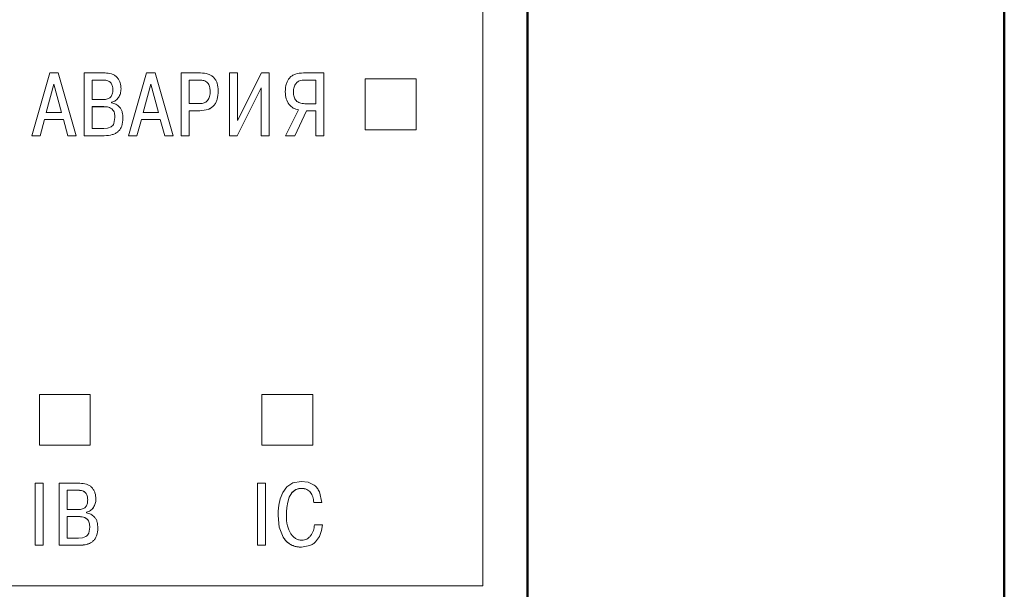
# Model space of a CAD drawing. Units: millimetres. Extents: x 2171 to 3046, y 834 to 1134.
# Drawn here: x 2280 to 2311, y 1000 to 1018 of the extents above; entities that cross this region are included whole.
import ezdxf

# ---------------------------------------------------------------- set-up
doc = ezdxf.new("R2010")
doc.units = ezdxf.units.MM
doc.linetypes.add('ACAD_ISO12W100', pattern=[21, 12, -3, 0, -3, 0, -3])
for name, color, linetype, lineweight in [('main', 5, 'Continuous', 50), ('size', 7, 'Continuous', 20), ('text', 7, 'Continuous', 20)]:
    doc.layers.add(name, color=color, linetype=linetype, lineweight=lineweight)
doc.styles.add('GOST', font='GOST.shx', dxfattribs={"width": 0.8, "oblique": 15})
doc.dimstyles.new('GOST', dxfattribs={"dimscale": 0, "dimtxt": 3.5, "dimasz": 4, "dimexe": 1.25, "dimexo": 0, "dimtad": 1, "dimdec": 1, "dimrnd": 0.5, "dimtxsty": 'GOST', "dimcen": 5, "dimclrd": 256, "dimclre": 256, "dimclrt": 256, "dimadec": 1, "dimazin": 2, "dimtfac": 1, "dimtdec": 4, "dimtmove": 0, "dimatfit": 3, "dimfxl": 0, "dimtolj": 1, "dimtzin": 0, "dimlwd": -1, "dimlwe": -1, "dimarcsym": 0})

# ---------------------------------------------------------------- blocks, each defined once
blk = doc.blocks.new('*D248')
at = {"layer": 'Defpoints', "color": 0}
for p in [(2216.295, 1073.916), (2198.268, 963.916), (2304.293, 963.916)]:
    blk.add_point(p, dxfattribs=at)
at = {"layer": 'size', "ltscale": 5}
for p, q in [((2216.295, 1073.916), (2197.018, 1073.916)), ((2198.268, 1069.916), (2198.268, 967.916)), ((2304.293, 963.916), (2197.018, 963.916))]:
    blk.add_line(p, q, dxfattribs=at)
at = {"layer": 'size'}
for points in [[(2198.934, 1069.916), (2197.601, 1069.916), (2198.268, 1073.916)], [(2197.601, 967.916), (2198.934, 967.916), (2198.268, 963.916)]]:
    blk.add_solid(points, dxfattribs=at)
at = {"layer": 'size', "insert": (2195.893, 1018.916), "char_height": 3.5, "attachment_point": 5, "rotation": 90, "style": 'GOST'}
blk.add_mtext('\\A1;110', dxfattribs=at)

msp = doc.modelspace()

# ---------------------------------------------------------------- linework, layer by layer
at = {"layer": 'main'}
for p, q in [((2296.295, 999.416), (2296.295, 1038.416)), ((2311.295, 999.416), (2311.295, 1038.416))]:
    msp.add_line(p, q, dxfattribs=at)
at = {"layer": 'text'}
for p, q in [((2294.895, 1038.326), (2294.895, 999.757)), ((2281.27, 1015.901), (2280.703, 1013.927)), ((2281.536, 1015.901), (2281.27, 1015.901)), ((2282.103, 1013.927), (2281.536, 1015.901)), ((2282.355, 1013.927), (2282.355, 1015.901)), ((2283.009, 1015.901), (2282.355, 1015.901)), ((2284.317, 1015.901), (2283.75, 1013.927)), ((2284.582, 1015.901), (2284.317, 1015.901)), ((2285.149, 1013.927), (2284.582, 1015.901)), ((2285.401, 1013.927), (2285.401, 1015.901)), ((2286.008, 1015.901), (2285.401, 1015.901)), ((2287.174, 1015.901), (2286.923, 1015.901)), ((2286.923, 1013.927), (2286.923, 1015.901)), ((2287.928, 1015.901), (2287.174, 1014.406)), ((2287.174, 1014.406), (2287.174, 1015.901)), ((2288.176, 1015.901), (2287.928, 1015.901)), ((2288.176, 1013.927), (2288.176, 1015.901)), ((2289.887, 1015.901), (2289.249, 1015.901)), ((2289.887, 1013.927), (2289.887, 1015.901)), ((2281.403, 1015.546), (2281.163, 1014.66)), ((2281.403, 1015.545), (2281.163, 1014.66)), ((2281.403, 1015.546), (2281.403, 1015.545)), ((2281.643, 1014.66), (2281.403, 1015.546)), ((2281.643, 1014.66), (2281.403, 1015.545)), ((2282.606, 1015.063), (2282.606, 1015.678)), ((2282.964, 1015.678), (2282.606, 1015.678)), ((2282.606, 1015.678), (2282.606, 1015.678)), ((2282.964, 1015.678), (2282.606, 1015.678)), ((2284.45, 1015.546), (2284.21, 1014.66)), ((2284.45, 1015.545), (2284.21, 1014.66)), ((2284.45, 1015.546), (2284.45, 1015.545)), ((2284.689, 1014.66), (2284.45, 1015.546)), ((2284.689, 1014.66), (2284.45, 1015.545)), ((2285.652, 1014.936), (2285.652, 1015.678)), ((2285.969, 1015.678), (2285.652, 1015.678)), ((2285.969, 1015.678), (2285.652, 1015.678)), ((2285.652, 1015.678), (2285.652, 1015.678)), ((2286.231, 1015.594), (2286.231, 1015.593)), ((2289.636, 1015.678), (2289.266, 1015.678)), ((2289.636, 1015.678), (2289.266, 1015.678)), ((2289.636, 1014.933), (2289.636, 1015.678)), ((2289.636, 1015.678), (2289.636, 1015.678)), ((2291.195, 1014.114), (2291.195, 1015.713)), ((2292.795, 1015.713), (2291.195, 1015.713)), ((2292.795, 1014.114), (2292.795, 1015.713)), ((2283.255, 1015.371), (2283.255, 1015.371)), ((2283.512, 1015.399), (2283.512, 1015.399)), ((2286.316, 1015.329), (2286.316, 1015.328)), ((2286.57, 1015.334), (2286.57, 1015.334)), ((2287.169, 1013.927), (2287.925, 1015.433)), ((2287.169, 1013.927), (2287.925, 1015.433)), ((2287.925, 1013.927), (2287.925, 1015.433)), ((2287.925, 1015.433), (2287.925, 1015.433)), ((2288.679, 1015.311), (2288.679, 1015.312)), ((2288.933, 1015.309), (2288.933, 1015.309)), ((2282.606, 1015.063), (2282.956, 1015.063)), ((2283.218, 1014.964), (2283.218, 1014.979)), ((2283.218, 1014.979), (2283.218, 1014.979)), ((2285.652, 1014.936), (2285.969, 1014.936)), ((2289.295, 1014.933), (2289.636, 1014.933)), ((2281.163, 1014.66), (2281.163, 1014.66)), ((2281.163, 1014.66), (2281.643, 1014.66)), ((2281.643, 1014.66), (2281.643, 1014.66)), ((2282.97, 1014.841), (2282.606, 1014.841)), ((2282.606, 1014.841), (2282.606, 1014.84)), ((2282.606, 1014.149), (2282.606, 1014.84)), ((2282.97, 1014.84), (2282.606, 1014.84)), ((2283.235, 1014.76), (2283.235, 1014.76)), ((2284.21, 1014.66), (2284.21, 1014.66)), ((2284.21, 1014.66), (2284.689, 1014.66)), ((2284.689, 1014.66), (2284.689, 1014.66)), ((2285.652, 1014.714), (2285.991, 1014.714)), ((2285.652, 1014.713), (2285.652, 1014.714)), ((2285.652, 1013.927), (2285.652, 1014.713)), ((2285.652, 1014.713), (2285.991, 1014.713)), ((2289.091, 1014.739), (2288.682, 1013.927)), ((2288.976, 1013.927), (2289.342, 1014.711)), ((2288.976, 1013.927), (2289.342, 1014.711)), ((2289.091, 1014.739), (2289.091, 1014.739)), ((2289.342, 1014.711), (2289.636, 1014.711)), ((2289.342, 1014.711), (2289.636, 1014.711)), ((2289.342, 1014.711), (2289.342, 1014.711)), ((2289.636, 1013.927), (2289.636, 1014.711)), ((2289.636, 1014.711), (2289.636, 1014.711)), ((2280.965, 1013.927), (2281.107, 1014.437)), ((2280.965, 1013.927), (2281.107, 1014.437)), ((2281.107, 1014.437), (2281.699, 1014.437)), ((2281.107, 1014.437), (2281.699, 1014.437)), ((2281.107, 1014.437), (2281.107, 1014.437)), ((2281.699, 1014.437), (2281.84, 1013.927)), ((2281.699, 1014.437), (2281.84, 1013.927)), ((2281.699, 1014.437), (2281.699, 1014.437)), ((2283.289, 1014.312), (2283.32, 1014.499)), ((2283.32, 1014.499), (2283.32, 1014.499)), ((2283.574, 1014.476), (2283.574, 1014.477)), ((2284.012, 1013.927), (2284.153, 1014.437)), ((2284.012, 1013.927), (2284.153, 1014.437)), ((2284.153, 1014.437), (2284.746, 1014.437)), ((2284.153, 1014.437), (2284.746, 1014.437)), ((2284.153, 1014.437), (2284.153, 1014.437)), ((2284.746, 1014.437), (2284.887, 1013.927)), ((2284.746, 1014.437), (2284.887, 1013.927)), ((2284.746, 1014.437), (2284.746, 1014.437)), ((2282.606, 1014.149), (2282.97, 1014.149)), ((2282.97, 1014.149), (2283.09, 1014.161)), ((2283.09, 1014.161), (2283.2, 1014.204)), ((2291.195, 1014.115), (2292.795, 1014.115)), ((2291.195, 1014.114), (2292.795, 1014.114)), ((2280.703, 1013.927), (2280.965, 1013.927)), ((2280.703, 1013.927), (2280.965, 1013.927)), ((2280.965, 1013.927), (2280.965, 1013.927)), ((2281.84, 1013.927), (2282.103, 1013.927)), ((2281.84, 1013.927), (2282.103, 1013.927)), ((2281.84, 1013.927), (2281.84, 1013.927)), ((2282.355, 1013.927), (2282.987, 1013.927)), ((2282.355, 1013.927), (2282.987, 1013.927)), ((2283.75, 1013.927), (2284.012, 1013.927)), ((2283.75, 1013.927), (2284.012, 1013.927)), ((2284.012, 1013.927), (2284.012, 1013.927)), ((2284.887, 1013.927), (2285.149, 1013.927)), ((2284.887, 1013.927), (2285.149, 1013.927)), ((2284.887, 1013.927), (2284.887, 1013.927)), ((2285.401, 1013.927), (2285.652, 1013.927)), ((2285.401, 1013.927), (2285.652, 1013.927)), ((2286.923, 1013.927), (2287.169, 1013.927)), ((2286.923, 1013.927), (2287.169, 1013.927)), ((2287.169, 1013.927), (2287.169, 1013.927)), ((2287.925, 1013.927), (2288.176, 1013.927)), ((2287.925, 1013.927), (2288.176, 1013.927)), ((2288.682, 1013.927), (2288.976, 1013.927)), ((2288.682, 1013.927), (2288.976, 1013.927)), ((2288.976, 1013.927), (2288.976, 1013.927)), ((2289.636, 1013.927), (2289.887, 1013.927)), ((2289.636, 1013.927), (2289.887, 1013.927)), ((2280.945, 1004.188), (2280.945, 1005.776)), ((2282.545, 1005.776), (2280.945, 1005.776)), ((2282.545, 1004.188), (2282.545, 1005.776)), ((2287.945, 1004.188), (2287.945, 1005.776)), ((2289.545, 1005.776), (2287.945, 1005.776)), ((2289.545, 1004.188), (2289.545, 1005.776)), ((2280.945, 1004.19), (2282.545, 1004.19)), ((2280.945, 1004.188), (2282.545, 1004.188)), ((2287.945, 1004.19), (2289.545, 1004.19)), ((2287.945, 1004.188), (2289.545, 1004.188)), ((2280.81, 1001.035), (2280.81, 1002.988)), ((2281.061, 1002.988), (2280.81, 1002.988)), ((2281.061, 1001.035), (2281.061, 1002.988)), ((2281.564, 1001.035), (2281.564, 1002.988)), ((2282.219, 1002.988), (2281.564, 1002.988)), ((2287.81, 1001.035), (2287.81, 1002.988)), ((2288.061, 1002.988), (2287.81, 1002.988)), ((2288.061, 1001.035), (2288.061, 1002.988)), ((2288.727, 1002.879), (2288.597, 1002.7)), ((2288.919, 1002.999), (2288.727, 1002.879)), ((2289.183, 1003.046), (2288.919, 1002.999)), ((2289.394, 1003.018), (2289.183, 1003.046)), ((2289.59, 1002.923), (2289.394, 1003.018)), ((2282.174, 1002.768), (2281.816, 1002.768)), ((2281.816, 1002.768), (2281.816, 1002.767)), ((2281.816, 1002.158), (2281.816, 1002.767)), ((2282.174, 1002.767), (2281.816, 1002.767)), ((2282.722, 1002.491), (2282.722, 1002.492)), ((2288.515, 1002.502), (2288.473, 1002.294)), ((2288.597, 1002.7), (2288.515, 1002.502)), ((2288.754, 1002.392), (2288.806, 1002.549)), ((2288.754, 1002.39), (2288.806, 1002.548)), ((2288.806, 1002.549), (2288.889, 1002.692)), ((2288.806, 1002.548), (2288.889, 1002.69)), ((2288.889, 1002.692), (2289.013, 1002.788)), ((2288.889, 1002.69), (2289.013, 1002.786)), ((2289.829, 1002.384), (2289.751, 1002.718)), ((2282.465, 1002.464), (2282.465, 1002.463)), ((2288.473, 1002.294), (2288.454, 1002.114)), ((2288.715, 1002.09), (2288.727, 1002.228)), ((2288.715, 1002.089), (2288.727, 1002.227)), ((2288.727, 1002.228), (2288.754, 1002.392)), ((2288.727, 1002.227), (2288.754, 1002.39)), ((2289.578, 1002.386), (2289.829, 1002.386)), ((2289.578, 1002.386), (2289.578, 1002.384)), ((2289.578, 1002.384), (2289.829, 1002.384)), ((2281.816, 1002.158), (2282.166, 1002.158)), ((2282.18, 1001.94), (2281.816, 1001.94)), ((2281.816, 1001.94), (2281.816, 1001.938)), ((2281.816, 1001.255), (2281.816, 1001.938)), ((2282.18, 1001.938), (2281.816, 1001.938)), ((2282.428, 1002.075), (2282.428, 1002.076)), ((2282.428, 1002.061), (2282.428, 1002.075)), ((2288.454, 1002.114), (2288.452, 1001.977)), ((2288.452, 1001.979), (2288.491, 1001.609)), ((2288.452, 1001.979), (2288.452, 1001.977)), ((2288.452, 1001.977), (2288.491, 1001.608)), ((2288.714, 1001.99), (2288.715, 1002.09)), ((2288.714, 1001.988), (2288.715, 1002.089)), ((2288.714, 1001.99), (2288.714, 1001.988)), ((2288.715, 1002.09), (2288.715, 1002.089)), ((2282.445, 1001.86), (2282.445, 1001.859)), ((2282.499, 1001.415), (2282.53, 1001.601)), ((2282.53, 1001.602), (2282.53, 1001.601)), ((2282.784, 1001.578), (2282.784, 1001.58)), ((2288.491, 1001.609), (2288.614, 1001.291)), ((2288.491, 1001.608), (2288.614, 1001.29)), ((2289.849, 1001.681), (2289.597, 1001.681)), ((2289.819, 1001.502), (2289.849, 1001.683)), ((2289.819, 1001.5), (2289.849, 1001.681)), ((2281.816, 1001.255), (2282.18, 1001.255)), ((2282.18, 1001.255), (2282.3, 1001.266)), ((2282.3, 1001.266), (2282.41, 1001.309)), ((2289.633, 1001.145), (2289.75, 1001.316)), ((2289.633, 1001.143), (2289.75, 1001.315)), ((2289.75, 1001.316), (2289.819, 1001.502)), ((2289.75, 1001.315), (2289.819, 1001.5)), ((2280.81, 1001.036), (2281.061, 1001.036)), ((2280.81, 1001.035), (2281.061, 1001.035)), ((2281.564, 1001.036), (2282.197, 1001.036)), ((2281.564, 1001.035), (2282.197, 1001.035)), ((2287.81, 1001.036), (2288.061, 1001.036)), ((2287.81, 1001.035), (2288.061, 1001.035)), ((2289.188, 1000.978), (2289.449, 1001.025)), ((2289.188, 1000.976), (2289.449, 1001.024)), ((2294.895, 999.757), (2265.295, 999.757))]:
    msp.add_line(p, q, dxfattribs=at)
for points, knots in [([(2283.385, 1015.766), (2283.36, 1015.788), (2283.309, 1015.834), (2283.182, 1015.89), (2283.078, 1015.897), (2283.009, 1015.901)], [0, 0, 0, 0, 0.245768, 0.5003, 1, 1, 1, 1]), ([(2286.57, 1015.334), (2286.565, 1015.418), (2286.558, 1015.538), (2286.496, 1015.679), (2286.433, 1015.761), (2286.352, 1015.825), (2286.212, 1015.889), (2286.092, 1015.896), (2286.008, 1015.901)], [0, 0, 0, 0, 0.273916, 0.390518, 0.500032, 0.61008, 0.726688, 1, 1, 1, 1]), ([(2289.249, 1015.901), (2289.163, 1015.896), (2289.04, 1015.888), (2288.897, 1015.82), (2288.815, 1015.753), (2288.753, 1015.667), (2288.691, 1015.521), (2288.684, 1015.398), (2288.679, 1015.311)], [0, 0, 0, 0, 0.272408, 0.389045, 0.499839, 0.608829, 0.725469, 1, 1, 1, 1]), ([(2283.255, 1015.371), (2283.252, 1015.415), (2283.249, 1015.479), (2283.218, 1015.555), (2283.187, 1015.599), (2283.145, 1015.635), (2283.072, 1015.671), (2283.009, 1015.675), (2282.964, 1015.678)], [0, 0, 0, 0, 0.275606, 0.392186, 0.500337, 0.611066, 0.727502, 1, 1, 1, 1]), ([(2283.255, 1015.371), (2283.252, 1015.416), (2283.249, 1015.479), (2283.218, 1015.555), (2283.187, 1015.6), (2283.145, 1015.635), (2283.072, 1015.671), (2283.009, 1015.675), (2282.964, 1015.678)], [0, 0, 0, 0, 0.275597, 0.392175, 0.500319, 0.611048, 0.72749, 1, 1, 1, 1]), ([(2283.512, 1015.399), (2283.507, 1015.465), (2283.501, 1015.565), (2283.447, 1015.689), (2283.406, 1015.74), (2283.385, 1015.766)], [0, 0, 0, 0, 0.499553, 0.751693, 1, 1, 1, 1]), ([(2286.231, 1015.593), (2286.226, 1015.598), (2286.202, 1015.621), (2286.154, 1015.648), (2286.07, 1015.674), (2286.009, 1015.676), (2285.969, 1015.678)], [0, 0, 0, 0, 0.070885, 0.357753, 0.574478, 1, 1, 1, 1]), ([(2286.231, 1015.594), (2286.226, 1015.598), (2286.201, 1015.622), (2286.133, 1015.66), (2286.046, 1015.677), (2285.986, 1015.678), (2285.969, 1015.678)], [0, 0, 0, 0, 0.072365, 0.365311, 0.809163, 1, 1, 1, 1]), ([(2286.316, 1015.329), (2286.313, 1015.377), (2286.309, 1015.45), (2286.275, 1015.54), (2286.245, 1015.576), (2286.231, 1015.594)], [0, 0, 0, 0, 0.510093, 0.764563, 1, 1, 1, 1]), ([(2286.316, 1015.328), (2286.313, 1015.377), (2286.309, 1015.45), (2286.275, 1015.54), (2286.245, 1015.576), (2286.231, 1015.593)], [0, 0, 0, 0, 0.510106, 0.76457, 1, 1, 1, 1]), ([(2289.017, 1015.574), (2288.992, 1015.535), (2288.942, 1015.454), (2288.936, 1015.359), (2288.933, 1015.309)], [0, 0, 0, 0, 0.475574, 1, 1, 1, 1]), ([(2289.017, 1015.574), (2288.992, 1015.536), (2288.942, 1015.455), (2288.936, 1015.359), (2288.933, 1015.309)], [0, 0, 0, 0, 0.475574, 1, 1, 1, 1]), ([(2289.266, 1015.678), (2289.26, 1015.678), (2289.226, 1015.677), (2289.166, 1015.67), (2289.083, 1015.64), (2289.04, 1015.597), (2289.017, 1015.574)], [0, 0, 0, 0, 0.071558, 0.358945, 0.647688, 1, 1, 1, 1]), ([(2289.266, 1015.678), (2289.259, 1015.678), (2289.225, 1015.678), (2289.164, 1015.67), (2289.081, 1015.639), (2289.039, 1015.597), (2289.017, 1015.574)], [0, 0, 0, 0, 0.07299, 0.366172, 0.660806, 1, 1, 1, 1]), ([(2282.956, 1015.063), (2283.001, 1015.066), (2283.065, 1015.07), (2283.14, 1015.105), (2283.184, 1015.14), (2283.216, 1015.185), (2283.249, 1015.261), (2283.252, 1015.325), (2283.255, 1015.371)], [0, 0, 0, 0, 0.273529, 0.389929, 0.499797, 0.608667, 0.725237, 1, 1, 1, 1]), ([(2283.434, 1015.129), (2283.457, 1015.17), (2283.503, 1015.254), (2283.509, 1015.35), (2283.512, 1015.399)], [0, 0, 0, 0, 0.489034, 1, 1, 1, 1]), ([(2283.434, 1015.13), (2283.457, 1015.171), (2283.503, 1015.255), (2283.509, 1015.35), (2283.512, 1015.399)], [0, 0, 0, 0, 0.489041, 1, 1, 1, 1]), ([(2285.991, 1014.713), (2286.08, 1014.719), (2286.207, 1014.728), (2286.353, 1014.801), (2286.436, 1014.874), (2286.498, 1014.965), (2286.558, 1015.116), (2286.565, 1015.244), (2286.57, 1015.334)], [0, 0, 0, 0, 0.271032, 0.387709, 0.499677, 0.607829, 0.724499, 1, 1, 1, 1]), ([(2285.991, 1014.714), (2286.08, 1014.72), (2286.207, 1014.728), (2286.353, 1014.802), (2286.436, 1014.874), (2286.498, 1014.965), (2286.558, 1015.117), (2286.565, 1015.244), (2286.57, 1015.334)], [0, 0, 0, 0, 0.2710144, 0.3876954, 0.4996867, 0.6078159, 0.7244697, 1, 1, 1, 1]), ([(2286.237, 1015.036), (2286.26, 1015.077), (2286.311, 1015.167), (2286.314, 1015.271), (2286.316, 1015.328)], [0, 0, 0, 0, 0.446673, 1, 1, 1, 1]), ([(2288.679, 1015.312), (2288.682, 1015.234), (2288.688, 1015.091), (2288.762, 1014.969), (2288.796, 1014.913)], [0, 0, 0, 0, 0.5406795, 1, 1, 1, 1]), ([(2288.679, 1015.311), (2288.682, 1015.234), (2288.688, 1015.091), (2288.762, 1014.968), (2288.796, 1014.912)], [0, 0, 0, 0, 0.540687, 1, 1, 1, 1]), ([(2288.933, 1015.309), (2288.936, 1015.253), (2288.941, 1015.175), (2288.98, 1015.083), (2289.019, 1015.028), (2289.071, 1014.985), (2289.162, 1014.942), (2289.24, 1014.937), (2289.295, 1014.933)], [0, 0, 0, 0, 0.274985, 0.391569, 0.500233, 0.610517, 0.726966, 1, 1, 1, 1]), ([(2283.218, 1014.979), (2283.262, 1014.993), (2283.348, 1015.023), (2283.406, 1015.094), (2283.434, 1015.13)], [0, 0, 0, 0, 0.50008, 1, 1, 1, 1]), ([(2283.218, 1014.979), (2283.262, 1014.993), (2283.348, 1015.022), (2283.406, 1015.094), (2283.434, 1015.129)], [0, 0, 0, 0, 0.499931, 1, 1, 1, 1]), ([(2283.465, 1014.826), (2283.428, 1014.86), (2283.357, 1014.925), (2283.264, 1014.952), (2283.218, 1014.964)], [0, 0, 0, 0, 0.514198, 1, 1, 1, 1]), ([(2285.969, 1014.936), (2285.975, 1014.936), (2286.009, 1014.937), (2286.08, 1014.943), (2286.171, 1014.971), (2286.218, 1015.017), (2286.237, 1015.036)], [0, 0, 0, 0, 0.067754, 0.339426, 0.729735, 1, 1, 1, 1]), ([(2288.796, 1014.913), (2288.838, 1014.869), (2288.92, 1014.783), (2289.034, 1014.754), (2289.091, 1014.739)], [0, 0, 0, 0, 0.5047895, 1, 1, 1, 1]), ([(2288.796, 1014.912), (2288.838, 1014.869), (2288.92, 1014.783), (2289.034, 1014.753), (2289.091, 1014.739)], [0, 0, 0, 0, 0.504798, 1, 1, 1, 1]), ([(2283.235, 1014.76), (2283.23, 1014.765), (2283.205, 1014.787), (2283.134, 1014.824), (2283.046, 1014.839), (2282.986, 1014.84), (2282.97, 1014.841)], [0, 0, 0, 0, 0.070783, 0.357142, 0.833315, 1, 1, 1, 1]), ([(2283.235, 1014.76), (2283.23, 1014.764), (2283.205, 1014.787), (2283.154, 1014.813), (2283.069, 1014.836), (2283.009, 1014.839), (2282.97, 1014.84)], [0, 0, 0, 0, 0.070721, 0.356837, 0.592434, 1, 1, 1, 1]), ([(2283.32, 1014.499), (2283.318, 1014.546), (2283.314, 1014.618), (2283.281, 1014.707), (2283.25, 1014.743), (2283.235, 1014.76)], [0, 0, 0, 0, 0.500109, 0.760366, 1, 1, 1, 1]), ([(2283.32, 1014.499), (2283.318, 1014.546), (2283.314, 1014.618), (2283.281, 1014.707), (2283.25, 1014.743), (2283.235, 1014.76)], [0, 0, 0, 0, 0.500111, 0.760373, 1, 1, 1, 1]), ([(2283.574, 1014.476), (2283.571, 1014.54), (2283.566, 1014.636), (2283.522, 1014.755), (2283.484, 1014.803), (2283.465, 1014.826)], [0, 0, 0, 0, 0.510472, 0.765359, 1, 1, 1, 1]), ([(2282.987, 1013.927), (2283.072, 1013.932), (2283.193, 1013.938), (2283.337, 1013.996), (2283.423, 1014.055), (2283.491, 1014.134), (2283.561, 1014.272), (2283.568, 1014.393), (2283.574, 1014.477)], [0, 0, 0, 0, 0.275326, 0.392001, 0.500311, 0.612024, 0.728672, 1, 1, 1, 1]), ([(2282.987, 1013.927), (2283.072, 1013.931), (2283.193, 1013.938), (2283.337, 1013.996), (2283.423, 1014.054), (2283.491, 1014.133), (2283.561, 1014.272), (2283.568, 1014.392), (2283.574, 1014.476)], [0, 0, 0, 0, 0.275354, 0.392018, 0.500299, 0.612035, 0.728696, 1, 1, 1, 1]), ([(2283.2, 1014.204), (2283.218, 1014.218), (2283.257, 1014.246), (2283.278, 1014.289), (2283.289, 1014.312)], [0, 0, 0, 0, 0.473678, 1, 1, 1, 1]), ([(2282.595, 1002.854), (2282.57, 1002.876), (2282.519, 1002.922), (2282.391, 1002.977), (2282.288, 1002.983), (2282.219, 1002.988)], [0, 0, 0, 0, 0.245767, 0.500299, 1, 1, 1, 1]), ([(2282.722, 1002.491), (2282.717, 1002.556), (2282.71, 1002.655), (2282.657, 1002.777), (2282.615, 1002.828), (2282.595, 1002.854)], [0, 0, 0, 0, 0.499548, 0.751698, 1, 1, 1, 1]), ([(2289.013, 1002.788), (2289.04, 1002.799), (2289.094, 1002.822), (2289.153, 1002.826), (2289.183, 1002.827)], [0, 0, 0, 0, 0.4901396, 1, 1, 1, 1]), ([(2289.013, 1002.786), (2289.019, 1002.789), (2289.049, 1002.804), (2289.106, 1002.822), (2289.158, 1002.824), (2289.183, 1002.826)], [0, 0, 0, 0, 0.114167, 0.57372, 1, 1, 1, 1]), ([(2289.183, 1002.827), (2289.213, 1002.826), (2289.271, 1002.823), (2289.352, 1002.797), (2289.422, 1002.755), (2289.493, 1002.681), (2289.554, 1002.555), (2289.569, 1002.446), (2289.578, 1002.386)], [0, 0, 0, 0, 0.136739, 0.26112, 0.379751, 0.500169, 0.724294, 1, 1, 1, 1]), ([(2289.183, 1002.826), (2289.213, 1002.824), (2289.271, 1002.821), (2289.352, 1002.796), (2289.422, 1002.754), (2289.493, 1002.679), (2289.554, 1002.554), (2289.569, 1002.445), (2289.578, 1002.384)], [0, 0, 0, 0, 0.137466, 0.261087, 0.379809, 0.50014, 0.724323, 1, 1, 1, 1]), ([(2289.751, 1002.718), (2289.73, 1002.76), (2289.69, 1002.839), (2289.622, 1002.897), (2289.59, 1002.923)], [0, 0, 0, 0, 0.533107, 1, 1, 1, 1]), ([(2282.465, 1002.464), (2282.462, 1002.508), (2282.459, 1002.572), (2282.428, 1002.646), (2282.397, 1002.691), (2282.355, 1002.726), (2282.282, 1002.761), (2282.218, 1002.765), (2282.174, 1002.768)], [0, 0, 0, 0, 0.275597, 0.392172, 0.500309, 0.611049, 0.72749, 1, 1, 1, 1]), ([(2282.465, 1002.463), (2282.462, 1002.507), (2282.459, 1002.57), (2282.428, 1002.645), (2282.397, 1002.689), (2282.355, 1002.724), (2282.282, 1002.76), (2282.218, 1002.764), (2282.174, 1002.767)], [0, 0, 0, 0, 0.2756069, 0.3921833, 0.5003247, 0.6110647, 0.727502, 1, 1, 1, 1]), ([(2282.644, 1002.226), (2282.666, 1002.266), (2282.712, 1002.349), (2282.718, 1002.444), (2282.722, 1002.492)], [0, 0, 0, 0, 0.489035, 1, 1, 1, 1]), ([(2282.644, 1002.224), (2282.666, 1002.265), (2282.712, 1002.348), (2282.718, 1002.442), (2282.722, 1002.491)], [0, 0, 0, 0, 0.489036, 1, 1, 1, 1]), ([(2282.166, 1002.158), (2282.211, 1002.161), (2282.275, 1002.165), (2282.35, 1002.2), (2282.393, 1002.235), (2282.426, 1002.279), (2282.458, 1002.354), (2282.462, 1002.418), (2282.465, 1002.463)], [0, 0, 0, 0, 0.273529, 0.389931, 0.499796, 0.608668, 0.725239, 1, 1, 1, 1]), ([(2282.428, 1002.076), (2282.471, 1002.091), (2282.558, 1002.12), (2282.615, 1002.19), (2282.644, 1002.226)], [0, 0, 0, 0, 0.5000854, 1, 1, 1, 1]), ([(2282.428, 1002.075), (2282.471, 1002.089), (2282.558, 1002.118), (2282.615, 1002.189), (2282.644, 1002.224)], [0, 0, 0, 0, 0.499923, 1, 1, 1, 1]), ([(2282.445, 1001.86), (2282.44, 1001.864), (2282.415, 1001.886), (2282.344, 1001.923), (2282.256, 1001.938), (2282.195, 1001.939), (2282.18, 1001.94)], [0, 0, 0, 0, 0.07078, 0.357141, 0.833314, 1, 1, 1, 1]), ([(2282.445, 1001.859), (2282.44, 1001.863), (2282.415, 1001.885), (2282.364, 1001.911), (2282.279, 1001.934), (2282.218, 1001.936), (2282.18, 1001.938)], [0, 0, 0, 0, 0.070721, 0.356838, 0.592435, 1, 1, 1, 1]), ([(2282.675, 1001.924), (2282.638, 1001.957), (2282.567, 1002.022), (2282.473, 1002.048), (2282.428, 1002.061)], [0, 0, 0, 0, 0.514178, 1, 1, 1, 1]), ([(2282.784, 1001.578), (2282.78, 1001.641), (2282.776, 1001.736), (2282.732, 1001.854), (2282.693, 1001.901), (2282.675, 1001.924)], [0, 0, 0, 0, 0.510475, 0.765361, 1, 1, 1, 1]), ([(2288.854, 1001.397), (2288.813, 1001.479), (2288.721, 1001.664), (2288.717, 1001.872), (2288.714, 1001.988)], [0, 0, 0, 0, 0.439272, 1, 1, 1, 1]), ([(2282.197, 1001.036), (2282.282, 1001.041), (2282.403, 1001.047), (2282.547, 1001.104), (2282.633, 1001.162), (2282.701, 1001.24), (2282.77, 1001.378), (2282.778, 1001.497), (2282.784, 1001.58)], [0, 0, 0, 0, 0.275325, 0.391999, 0.500309, 0.612027, 0.728671, 1, 1, 1, 1]), ([(2282.197, 1001.035), (2282.282, 1001.039), (2282.403, 1001.046), (2282.547, 1001.103), (2282.633, 1001.161), (2282.701, 1001.239), (2282.77, 1001.376), (2282.778, 1001.495), (2282.784, 1001.578)], [0, 0, 0, 0, 0.275362, 0.392018, 0.5003, 0.612042, 0.728698, 1, 1, 1, 1]), ([(2282.53, 1001.602), (2282.527, 1001.649), (2282.524, 1001.719), (2282.49, 1001.808), (2282.46, 1001.843), (2282.445, 1001.86)], [0, 0, 0, 0, 0.5001089, 0.7603636, 1, 1, 1, 1]), ([(2282.53, 1001.601), (2282.527, 1001.647), (2282.524, 1001.718), (2282.49, 1001.806), (2282.46, 1001.842), (2282.445, 1001.859)], [0, 0, 0, 0, 0.500119, 0.760367, 1, 1, 1, 1]), ([(2289.597, 1001.681), (2289.59, 1001.618), (2289.576, 1001.495), (2289.51, 1001.389), (2289.477, 1001.338)], [0, 0, 0, 0, 0.516059, 1, 1, 1, 1]), ([(2282.41, 1001.309), (2282.428, 1001.322), (2282.467, 1001.35), (2282.488, 1001.393), (2282.499, 1001.415)], [0, 0, 0, 0, 0.473679, 1, 1, 1, 1]), ([(2288.614, 1001.291), (2288.644, 1001.245), (2288.705, 1001.153), (2288.798, 1001.092), (2288.844, 1001.061)], [0, 0, 0, 0, 0.500634, 1, 1, 1, 1]), ([(2288.614, 1001.29), (2288.644, 1001.244), (2288.705, 1001.152), (2288.798, 1001.09), (2288.844, 1001.06)], [0, 0, 0, 0, 0.500635, 1, 1, 1, 1]), ([(2289.197, 1001.196), (2289.162, 1001.199), (2289.092, 1001.205), (2288.998, 1001.248), (2288.918, 1001.313), (2288.876, 1001.368), (2288.854, 1001.397)], [0, 0, 0, 0, 0.2525997, 0.4995386, 0.7354107, 1, 1, 1, 1]), ([(2289.477, 1001.338), (2289.459, 1001.317), (2289.424, 1001.275), (2289.356, 1001.23), (2289.279, 1001.202), (2289.225, 1001.198), (2289.197, 1001.196)], [0, 0, 0, 0, 0.261532, 0.5009202, 0.7432566, 1, 1, 1, 1]), ([(2288.844, 1001.061), (2288.896, 1001.037), (2289.005, 1000.987), (2289.126, 1000.981), (2289.188, 1000.978)], [0, 0, 0, 0, 0.480504, 1, 1, 1, 1]), ([(2288.844, 1001.06), (2288.85, 1001.057), (2288.879, 1001.041), (2288.944, 1001.012), (2289.054, 1000.982), (2289.14, 1000.978), (2289.188, 1000.976)], [0, 0, 0, 0, 0.055833, 0.279668, 0.597561, 1, 1, 1, 1]), ([(2289.449, 1001.025), (2289.485, 1001.041), (2289.552, 1001.072), (2289.607, 1001.122), (2289.633, 1001.145)], [0, 0, 0, 0, 0.525546, 1, 1, 1, 1]), ([(2289.449, 1001.024), (2289.485, 1001.04), (2289.552, 1001.071), (2289.607, 1001.12), (2289.633, 1001.143)], [0, 0, 0, 0, 0.525543, 1, 1, 1, 1])]:
    msp.add_open_spline(points, degree=3, knots=knots, dxfattribs=at)

# ---------------------------------------------------------------- dimensions: what is measured, and where the dimension line sits
at = {"layer": 'size', "linetype": 'ACAD_ISO12W100', "ltscale": 5}
dim = msp.add_linear_dim(base=(2198.268, 963.916), p1=(2216.295, 1073.916), p2=(2304.293, 963.916), angle=90, dimstyle='GOST', override={"dimscale": 1, "dimtxsty": 'GOST'}, dxfattribs=at)
dim.commit()
dim.dimension.update_dxf_attribs({"geometry": '*D248', "text_midpoint": (2195.893, 1018.916)})

doc.saveas('drawing.dxf')
